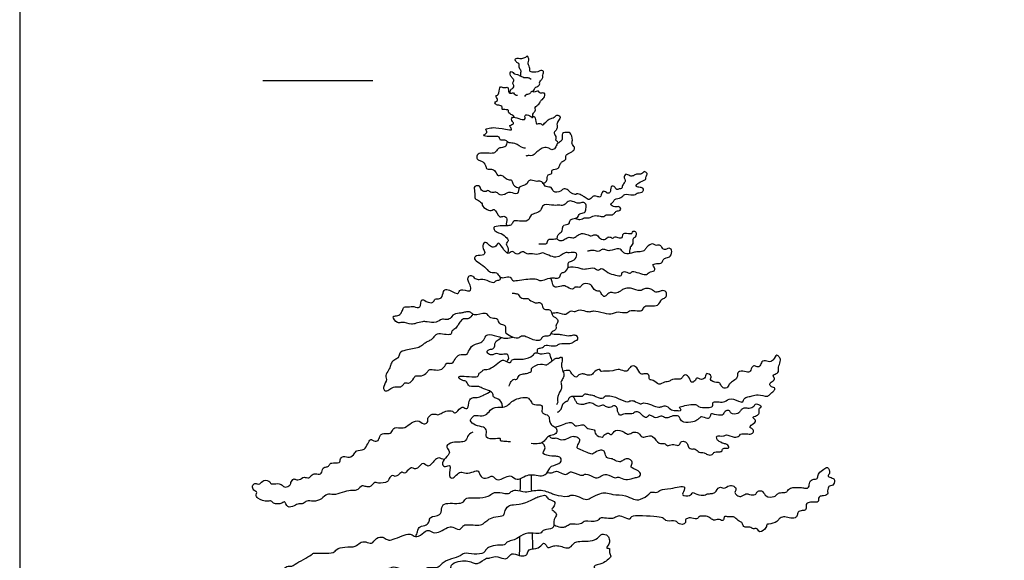
# Model space of a CAD drawing. Units: feet. Extents: x 0 to 89, y -10 to 156.
# Drawn here: x 0 to 45, y 49 to 74 of the extents above; entities that cross this region are included whole.
import ezdxf

# ---------------------------------------------------------------- set-up
doc = ezdxf.new("R2010")
doc.units = ezdxf.units.FT
doc.header["$MEASUREMENT"] = 0
for name, color, linetype, true_color in [('2D$AG-GUIDES', 7, 'Continuous', 0xcccccc), ('2D$AG-PLANTS', 7, 'Continuous', 0x66ccff), ('2D$X-VPRT', 7, 'Continuous', 0xfb02ff)]:
    doc.layers.add(name, color=color, linetype=linetype, true_color=true_color)

msp = doc.modelspace()

# ---------------------------------------------------------------- linework, layer by layer
at = {"layer": '2D$AG-GUIDES'}
msp.add_lwpolyline([(11.039, 71.21), (16.039, 71.21)], dxfattribs=at)
at = {"layer": '2D$AG-PLANTS'}
for points, knots in [([(23.334, 70.687), (23.348, 70.758), (23.402, 70.893), (23.491, 70.915), (23.646, 71.007), (23.608, 71.095), (23.646, 71.198), (23.782, 71.299), (23.737, 71.456), (23.811, 71.552), (23.777, 71.674), (23.659, 71.663), (23.536, 71.585), (23.379, 71.588), (23.282, 71.584), (23.159, 71.598), (23.185, 71.812), (23.054, 72.011), (23.153, 72.132), (23.103, 72.251), (23.078, 72.34), (22.968, 72.245), (22.887, 72.225), (22.711, 72.167), (22.624, 72.234), (22.45, 72.168), (22.544, 72.049), (22.664, 72.009), (22.69, 71.893), (22.64, 71.817), (22.78, 71.683), (22.754, 71.596), (22.755, 71.473), (22.754, 71.406)], [0.137695, 0.137695, 0.137695, 0.137695, 0.322045, 0.508554, 0.72432, 0.87623, 1.052638, 1.269818, 1.47764, 1.664459, 1.83624, 2.006869, 2.220085, 2.435323, 2.611685, 2.777833, 3.016738, 3.277955, 3.474752, 3.66964, 3.80723, 3.989524, 4.163259, 4.389445, 4.570734, 4.770596, 4.950476, 5.147865, 5.321599, 5.474151, 5.697974, 5.859547, 6.10039, 6.10039, 6.10039, 6.10039]), ([(22.276, 70.629), (22.276, 70.691), (22.302, 70.822), (22.425, 70.846), (22.463, 70.982), (22.363, 71.103), (22.49, 71.206), (22.377, 71.313), (22.292, 71.422), (22.26, 71.545), (22.32, 71.656), (22.427, 71.567), (22.468, 71.489), (22.618, 71.486), (22.693, 71.437), (22.901, 71.327), (23.085, 71.347), (23.14, 71.325), (23.204, 71.294), (23.231, 71.274)], [0.177463, 0.177463, 0.177463, 0.177463, 0.332242, 0.532136, 0.719988, 0.919944, 1.105829, 1.30041, 1.511491, 1.705867, 1.869317, 2.050607, 2.2148, 2.414662, 2.584165, 2.849908, 3.082854, 3.216192, 3.392232, 3.392232, 3.392232, 3.392232]), ([(22.465, 69.534), (22.465, 69.537), (22.455, 69.574), (22.434, 69.607), (22.276, 69.681), (22.176, 69.772), (22.251, 69.874), (21.972, 69.893), (21.89, 69.894), (21.956, 70.016), (21.768, 70.11), (21.655, 70.075), (21.554, 70.198), (21.658, 70.268), (21.757, 70.328), (21.572, 70.543), (21.729, 70.515), (21.762, 70.639), (21.811, 70.965), (21.906, 70.881), (22.101, 70.874), (22.211, 70.933), (22.176, 70.577), (22.386, 70.651), (22.444, 70.65), (22.49, 70.543), (22.572, 70.539), (22.609, 70.543)], [0.314233, 0.314233, 0.314233, 0.314233, 0.327939, 0.474713, 0.69925, 0.881877, 1.023622, 1.293081, 1.42999, 1.594805, 1.823558, 2.014194, 2.197804, 2.374577, 2.539785, 2.781394, 2.932654, 3.127948, 3.420264, 3.568604, 3.79054, 3.932987, 4.207219, 4.422078, 4.549272, 4.722282, 4.905729, 4.905729, 4.905729, 4.905729]), ([(23.316, 69.551), (23.308, 69.601), (23.307, 69.723), (23.406, 69.779), (23.445, 69.873), (23.359, 70.003), (23.603, 70.114), (23.64, 70.235), (23.676, 70.305), (23.833, 70.397), (23.897, 70.642), (23.716, 70.641), (23.613, 70.61), (23.58, 70.777), (23.366, 70.648), (23.292, 70.717), (23.224, 70.705), (23.166, 70.579), (23.068, 70.582), (22.994, 70.551), (22.951, 70.508), (22.935, 70.484)], [0.221966, 0.221966, 0.221966, 0.221966, 0.348644, 0.551586, 0.71434, 0.90046, 1.15917, 1.343427, 1.493584, 1.728863, 1.970204, 2.172511, 2.340175, 2.519402, 2.763177, 2.925461, 3.054098, 3.24844, 3.412804, 3.567235, 3.731429, 3.731429, 3.731429, 3.731429]), ([(22.971, 68.127), (22.935, 68.129), (22.857, 68.115), (22.499, 68.387), (22.239, 68.346), (22.119, 68.469), (21.972, 68.519), (21.817, 68.453), (21.806, 68.685), (21.485, 68.656), (21.181, 68.656), (21.014, 68.717), (21.242, 68.789), (21.207, 68.943), (21.121, 69.013), (21.422, 69.055), (21.514, 69.075), (22.04, 69.022), (22.408, 68.911), (22.281, 69.097), (22.233, 69.178), (22.497, 69.226), (22.366, 69.328), (22.271, 69.683), (23.067, 69.278), (22.882, 69.696), (23.197, 69.618), (23.289, 69.492), (23.332, 69.594), (23.46, 69.533), (23.424, 69.194), (23.689, 69.301), (23.704, 69.167), (23.809, 69.21), (23.994, 69.432), (24.171, 69.498), (24.295, 69.519), (24.383, 69.676), (24.627, 69.565), (24.466, 69.393), (24.383, 69.221), (24.432, 69.099), (24.389, 68.939), (24.247, 68.864), (24.326, 68.696), (24.381, 68.623), (24.308, 68.493), (24.432, 68.456), (24.458, 68.384), (24.464, 68.359)], [-7.809219, -7.809219, -7.809219, -7.809219, -7.628963, -7.269742, -6.993032, -6.776831, -6.5617, -6.368876, -6.157017, -5.865529, -5.540947, -5.37452, -5.155856, -4.95363, -4.820457, -4.553059, -4.356645, -3.94779, -3.658924, -3.453659, -3.311658, -3.077451, -2.892114, -2.650802, -2.235983, -1.998846, -1.739423, -1.540622, -1.401522, -1.231784, -0.995427, -0.889653, -0.466736, -0.296566, -0.002285, 0.238318, 0.426962, 0.640876, 0.869058, 1.104954, 1.345719, 1.538954, 1.754193, 1.955674, 2.17246, 2.339642, 2.519909, 2.715708, 2.806454, 2.806454, 2.806454, 2.806454]), ([(22.148, 68.434), (22.106, 68.36), (22.139, 68.176), (21.862, 68.156), (21.748, 68.128), (21.632, 67.966), (21.472, 67.849), (20.84, 67.976), (20.738, 67.723), (20.82, 67.57), (20.992, 67.567), (21.198, 67.362), (21.17, 67.177), (21.392, 67.183), (21.595, 67.163), (21.678, 66.853), (21.868, 66.925), (22.024, 66.823), (22.175, 66.673), (22.368, 66.713), (22.367, 66.503), (22.555, 66.349), (22.656, 66.336), (22.691, 66.317)], [0.33274, 0.33274, 0.33274, 0.33274, 0.595777, 0.855073, 1.048049, 1.280664, 1.524597, 1.947618, 2.192193, 2.399776, 2.620828, 2.907551, 3.115069, 3.348102, 3.591994, 3.869829, 4.084257, 4.318162, 4.568708, 4.787841, 5.020735, 5.28773, 5.473529, 5.473529, 5.473529, 5.473529]), ([(23.786, 66.525), (23.844, 66.557), (23.973, 66.638), (23.954, 66.794), (23.977, 66.938), (24.219, 66.96), (24.124, 67.174), (24.494, 67.185), (24.508, 67.295), (24.57, 67.442), (24.648, 67.54), (24.86, 67.6), (24.764, 67.804), (24.96, 67.904), (25.185, 68.019), (25.236, 68.182), (25.042, 68.332), (25.145, 68.488), (25.026, 68.861), (24.907, 68.831), (24.583, 68.857), (24.691, 68.522), (24.529, 68.399), (24.37, 68.307), (24.334, 68.081), (24.121, 68.039), (24.045, 68.166), (23.778, 68.164), (23.597, 68.043), (23.463, 67.934), (23.283, 67.757), (23.139, 67.811), (23.04, 67.784), (22.993, 67.771)], [6.734712, 6.734712, 6.734712, 6.734712, 6.894466, 7.124867, 7.319211, 7.553117, 7.754335, 8.04937, 8.219234, 8.43507, 8.63513, 8.865388, 9.083118, 9.323046, 9.60317, 9.805173, 10.048864, 10.27397, 10.594187, 10.774995, 11.045513, 11.322472, 11.557871, 11.790765, 12.040264, 12.264856, 12.461316, 12.732276, 12.988534, 13.223933, 13.488594, 13.691861, 13.903999, 13.903999, 13.903999, 13.903999]), ([(25.241, 64.941), (25.313, 64.903), (25.492, 64.848), (25.644, 65.012), (25.873, 64.912), (26.095, 65.101), (26.361, 65.034), (26.555, 65.003), (26.626, 65.135), (26.887, 65.064), (27.023, 65.166), (27.091, 65.288), (27.302, 65.279), (27.307, 65.418), (27.221, 65.495), (27.054, 65.439), (26.762, 65.563), (26.978, 65.667), (27.002, 65.823), (27.317, 65.867), (27.395, 65.951), (27.482, 66.07), (27.84, 65.986), (27.977, 66.013), (28.034, 66.11), (28.269, 66.092), (28.356, 66.222), (28.311, 66.336), (28.138, 66.348), (27.943, 66.382), (28.122, 66.597), (28.399, 66.67), (28.444, 66.738), (28.452, 66.839), (28.527, 66.986), (28.44, 67.044), (28.363, 67.083), (28.298, 66.988), (28.201, 66.922), (28.014, 66.983), (27.887, 66.859), (27.718, 66.851), (27.531, 66.982), (27.476, 66.876), (27.447, 66.786), (27.515, 66.668), (27.495, 66.57), (27.365, 66.453), (27.367, 66.259), (27.223, 66.294), (27.112, 66.22), (27.053, 66.345), (26.967, 66.429), (26.844, 66.378), (26.844, 66.239), (26.829, 66.105), (26.683, 66.052), (26.535, 66.232), (26.452, 66.103), (26.419, 66.01), (26.392, 65.879), (26.222, 65.938), (26.136, 65.972), (25.992, 65.925), (25.877, 65.73), (25.674, 65.91), (25.557, 65.969), (25.402, 66.06), (25.287, 66.055), (25.255, 66.021), (25.201, 66.022), (25.102, 66.078), (25.016, 66.104), (24.881, 66.281), (24.673, 66.297), (24.592, 66.14), (24.202, 66.091), (24.196, 66.399), (23.877, 66.33), (23.798, 66.544), (23.633, 66.658), (23.449, 66.587), (23.122, 66.762), (23.049, 66.402), (22.637, 66.439), (22.677, 65.961), (22.294, 66.151), (22.128, 66.093), (21.999, 65.991), (21.77, 65.992), (21.646, 66.188), (21.438, 66.048), (21.269, 66.262), (21.203, 66.129), (20.935, 66.185), (20.924, 66.433), (20.731, 66.421), (20.61, 66.356), (20.701, 66.071), (20.647, 65.819), (20.839, 65.772), (21.031, 65.612), (20.971, 65.52), (21.233, 65.326), (21.462, 65.27), (21.575, 65.43), (21.783, 64.926), (21.935, 65.063), (22.186, 64.991), (22.094, 64.757), (22.108, 64.63), (22.113, 64.603)], [0.177384, 0.177384, 0.177384, 0.177384, 0.363102, 0.623595, 0.875034, 1.155921, 1.442256, 1.673076, 1.859369, 2.129707, 2.349354, 2.54791, 2.777946, 2.951551, 3.119131, 3.355225, 3.613053, 3.824426, 4.036767, 4.331003, 4.516581, 4.709352, 5.036133, 5.236953, 5.405019, 5.661128, 5.860269, 6.028497, 6.259753, 6.462671, 6.711798, 7.011413, 7.155233, 7.331041, 7.542069, 7.704118, 7.852149, 8.024866, 8.209564, 8.440247, 8.660388, 8.88439, 9.126802, 9.286925, 9.456607, 9.651788, 9.817615, 10.046355, 10.262322, 10.448011, 10.6293, 10.814158, 10.999413, 11.17424, 11.374102, 11.570203, 11.760621, 11.996746, 12.175446, 12.360622, 12.535308, 12.746736, 12.919746, 13.125404, 13.358249, 13.61072, 13.834968, 14.087031, 14.164619, 14.269313, 14.269313, 14.398632, 14.594394, 14.845126, 15.07359, 15.297561, 15.603067, 15.8545, 16.125019, 16.371411, 16.604444, 16.843005, 17.06847, 17.361202, 17.669718, 17.970695, 18.274942, 18.50472, 18.71587, 19.039815, 19.285303, 19.524251, 19.769858, 19.937408, 20.195079, 20.441861, 20.656584, 20.837491, 21.128102, 21.390721, 21.619186, 21.88034, 22.026846, 22.327307, 22.591683, 22.767651, 23.120469, 23.327988, 23.563922, 23.856654, 23.936932, 23.936932, 23.936932, 23.936932]), ([(23.589, 63.782), (23.661, 63.773), (23.793, 63.788), (23.991, 63.774), (23.957, 64.019), (24.253, 63.986), (24.453, 64.024), (24.421, 64.223), (24.624, 64.286), (24.661, 64.492), (24.688, 64.66), (24.991, 64.654), (24.976, 64.86), (25.121, 64.938), (25.38, 64.937), (25.398, 65.195), (25.693, 65.162), (25.719, 65.381), (25.752, 65.605), (25.576, 65.687), (25.382, 65.587), (25.124, 65.722), (24.906, 65.751), (24.745, 65.503), (24.532, 65.548), (24.277, 65.51), (23.825, 65.62), (23.697, 65.408), (23.66, 65.234), (23.378, 65.163), (23.179, 65.072), (23.131, 64.784), (22.7, 64.811), (22.406, 64.851), (22.361, 64.623), (22.154, 64.601), (21.857, 64.598), (21.439, 64.571), (21.637, 64.292), (21.884, 64.28), (22.112, 64.06), (22.25, 63.916), (22.021, 63.781), (22.241, 63.59), (22.179, 63.419), (22.141, 63.357)], [0, 0, 0, 0, 0.257057, 0.472193, 0.690738, 0.967077, 1.198878, 1.410718, 1.642377, 1.88799, 2.097543, 2.365205, 2.581142, 2.793356, 3.055506, 3.295582, 3.55425, 3.792568, 4.045981, 4.257539, 4.504819, 4.796042, 5.041836, 5.318217, 5.556469, 5.844687, 6.205785, 6.453711, 6.67502, 6.961473, 7.215323, 7.477324, 7.822982, 8.108252, 8.335939, 8.566515, 8.88886, 9.194491, 9.446412, 9.724134, 10.035117, 10.248807, 10.473018, 10.750739, 10.929704, 10.929704, 10.929704, 10.929704]), ([(24.391, 64.027), (24.414, 64.005), (24.486, 63.945), (24.588, 63.909), (24.792, 63.997), (24.945, 64.118), (25.183, 64.02), (25.271, 64.131), (25.418, 64.203), (25.559, 64.277), (25.647, 64.228), (25.867, 64.186), (25.905, 64.146), (26.033, 64.145), (26.081, 64.21), (26.244, 64.187), (26.346, 63.999), (26.626, 63.958), (26.668, 64.071), (26.816, 64.123), (26.937, 63.999), (27.007, 64.127), (27.171, 64.064), (27.39, 64.041), (27.38, 64.19), (27.468, 64.309), (27.839, 64.188), (27.835, 64.399), (28.017, 64.323), (28.012, 64.188), (27.976, 64.085), (27.828, 64.027), (27.86, 63.862), (27.842, 63.747), (27.744, 63.664), (27.724, 63.574), (27.702, 63.413), (27.679, 63.332)], [0.192534, 0.192534, 0.192534, 0.192534, 0.290476, 0.494261, 0.746253, 0.987564, 1.244605, 1.43635, 1.663561, 1.873166, 2.048218, 2.304167, 2.437341, 2.620282, 2.771077, 2.971897, 3.226672, 3.494029, 3.669153, 3.871286, 4.072531, 4.241399, 4.46759, 4.703714, 4.887279, 5.079187, 5.390033, 5.579055, 5.778001, 5.972097, 6.149806, 6.350909, 6.562242, 6.750578, 6.938221, 7.10381, 7.37922, 7.37922, 7.37922, 7.37922]), ([(22.815, 62.151), (22.662, 62.13), (22.499, 62.1), (22.363, 62.102), (22.31, 62.332), (22.003, 62.234), (21.794, 62.242), (21.684, 62.518), (21.367, 62.447), (21.192, 62.679), (20.888, 62.92), (20.605, 63.081), (20.728, 63.294), (21.108, 63.218), (21.148, 63.447), (20.984, 63.602), (21.109, 63.929), (21.305, 63.753), (21.464, 63.573), (21.676, 63.698), (21.733, 63.878), (21.941, 63.609), (22.172, 63.232), (22.382, 63.527), (22.622, 63.195), (22.818, 63.512), (23.049, 63.282), (23.214, 63.362), (23.578, 63.252), (23.744, 63.464), (24.376, 63.002), (24.763, 63.436), (24.951, 63.341), (25.318, 63.455), (25.317, 63.122), (25.079, 62.981), (24.882, 62.95), (24.96, 62.703), (24.756, 62.458), (24.577, 62.496), (24.568, 62.259), (24.376, 62.195), (24.149, 62.283), (23.847, 62.129), (23.6, 62.094), (23.484, 62.231), (23.029, 62.181), (22.815, 62.151)], [0, 0, 0, 0, 0.320971, 0.497314, 0.724805, 1.014699, 1.257621, 1.527051, 1.81007, 2.094987, 2.449881, 2.740053, 2.957297, 3.27541, 3.490911, 3.747429, 4.017895, 4.259576, 4.521398, 4.771482, 4.962292, 5.252242, 5.589484, 5.841796, 6.126948, 6.395985, 6.665682, 6.895536, 7.217463, 7.46481, 7.906802, 8.280557, 8.521949, 8.823448, 9.079238, 9.367331, 9.583911, 9.835116, 10.128836, 10.332064, 10.567442, 10.793536, 11.058626, 11.378745, 11.639425, 11.853694, 12.302221, 12.302221, 12.302221, 12.302221]), ([(24.91, 62.706), (24.986, 62.727), (25.213, 62.761), (25.531, 62.629), (25.745, 62.636), (26.116, 62.738), (26.271, 62.524), (26.427, 62.739), (26.717, 62.429), (27.039, 62.381), (27.362, 62.276), (27.34, 62.505), (27.526, 62.544), (27.756, 62.385), (27.815, 62.621), (28.461, 62.28), (28.566, 62.515), (28.85, 62.525), (28.866, 62.693), (28.698, 62.842), (28.943, 62.899), (29.19, 62.878), (29.208, 63.071), (29.372, 63.157), (29.585, 63.18), (29.659, 63.512), (29.495, 63.619), (29.275, 63.467), (29.168, 63.63), (29.076, 63.757), (28.869, 63.672), (28.757, 63.847), (28.476, 63.652), (28.426, 63.523), (28.256, 63.397), (27.956, 63.434), (27.803, 63.342), (27.49, 63.3), (27.325, 63.509), (27.216, 63.599), (26.807, 63.436), (26.626, 63.5), (26.447, 63.565), (26.328, 63.418), (26.203, 63.438), (26.103, 63.483), (25.931, 63.477), (25.834, 63.457), (25.786, 63.442)], [0.201252, 0.201252, 0.201252, 0.201252, 0.385825, 0.734884, 0.995588, 1.324035, 1.56366, 1.783053, 2.106956, 2.443756, 2.722635, 2.932863, 3.148977, 3.41216, 3.610366, 4.037289, 4.284037, 4.552853, 4.748253, 4.965766, 5.198916, 5.464936, 5.676494, 5.904181, 6.14913, 6.441, 6.64948, 6.907164, 7.126558, 7.333446, 7.567504, 7.782998, 8.076573, 8.287659, 8.527735, 8.822744, 9.058384, 9.353115, 9.624642, 9.819563, 10.171254, 10.418534, 10.641389, 10.863271, 11.047616, 11.230522, 11.456298, 11.671434, 11.671434, 11.671434, 11.671434]), ([(22.369, 61.534), (22.425, 61.542), (22.541, 61.528), (22.683, 61.485), (22.771, 61.239), (23.098, 61.339), (23.142, 61.224), (23.429, 61.088), (23.507, 61.11), (23.747, 61.12), (23.735, 60.869), (23.877, 60.771), (24.089, 60.822), (24.16, 60.666), (24.223, 60.454), (24.383, 60.434), (24.493, 60.244), (24.327, 60.091), (24.397, 59.899), (24.256, 59.83), (24.131, 59.745), (24.108, 59.613), (23.947, 59.578), (23.75, 59.594), (23.668, 59.4), (23.516, 59.363), (23.249, 59.449), (23.076, 59.527), (22.926, 59.59), (22.779, 59.608), (22.627, 59.445), (22.274, 59.585), (22.021, 59.706), (22.123, 60.011), (21.997, 60.09), (21.753, 60.124), (21.762, 60.401), (21.442, 60.38), (21.297, 60.485), (21.181, 60.69), (20.634, 60.489), (20.538, 60.644), (20.393, 60.716), (20.194, 60.671), (20.043, 60.625), (19.696, 60.626), (19.581, 60.366), (19.351, 60.321), (19.154, 60.393), (18.926, 60.155), (18.51, 60.243), (18.304, 60.253), (17.994, 60.17), (17.801, 60.097), (17.375, 60.264), (17.164, 60.111), (16.877, 60.514), (17.133, 60.495), (17.322, 60.577), (17.38, 60.752), (17.446, 60.939), (17.666, 60.908), (17.895, 60.961), (18.239, 60.801), (18.216, 61.345), (18.466, 61.138), (18.8, 61.062), (18.853, 61.29), (18.984, 61.287), (19.2, 61.29), (19.231, 61.623), (19.404, 61.791), (19.871, 61.439), (19.976, 61.608), (20.026, 61.753), (20.45, 61.594), (20.521, 61.74), (20.439, 61.978), (20.332, 62.147), (20.385, 62.334), (20.562, 62.36), (20.675, 62.186), (20.886, 62.15), (21.106, 62.221), (21.553, 61.948), (21.617, 62.135), (21.834, 62.118), (21.847, 62.199), (21.845, 62.261)], [-6.00475, -6.00475, -6.00475, -6.00475, -5.776531, -5.570601, -5.315672, -5.029604, -4.848697, -4.550525, -4.380068, -4.143822, -3.895996, -3.681807, -3.443764, -3.231687, -2.980844, -2.771518, -2.542031, -2.299439, -2.074743, -1.874391, -1.660799, -1.473969, -1.261893, -1.025647, -0.792753, -0.588793, -0.300174, 0, 0, 0.245902, 0.491865, 0.811386, 1.199321, 1.47859, 1.673172, 1.928241, 2.174984, 2.458041, 2.689345, 2.929779, 3.322012, 3.535062, 3.747627, 3.989726, 4.216856, 4.525192, 4.802289, 5.054163, 5.292206, 5.58808, 5.935783, 6.195213, 6.497278, 6.752452, 7.109493, 7.369024, 7.684824, 7.90031, 8.149847, 8.383752, 8.610482, 8.849043, 9.128339, 9.410437, 9.728369, 9.9791, 10.285829, 10.512508, 10.698253, 10.930169, 11.23022, 11.465034, 11.852621, 12.055889, 12.244835, 12.586938, 12.767844, 13.040925, 13.290874, 13.510781, 13.715085, 13.955012, 14.196325, 14.467256, 14.83523, 15.027633, 15.278067, 15.531166, 15.531166, 15.531166, 15.531166]), ([(24.17, 60.624), (24.26, 60.65), (24.51, 60.685), (24.816, 60.489), (24.989, 60.791), (25.245, 60.664), (25.374, 60.822), (25.706, 60.726), (25.912, 60.678), (26.078, 60.773), (26.528, 60.632), (26.941, 60.568), (27.089, 60.72), (27.461, 60.647), (27.629, 60.66), (27.697, 60.783), (28.045, 60.737), (28.331, 60.736), (28.336, 61.043), (29.054, 60.872), (29.113, 61.293), (29.351, 61.306), (29.389, 61.47), (29.384, 61.633), (29.159, 61.672), (29.045, 61.597), (28.838, 61.571), (28.728, 61.732), (28.514, 61.761), (28.33, 61.738), (28.186, 61.606), (27.796, 61.761), (27.636, 61.778), (27.414, 61.727), (27.292, 61.631), (27.064, 61.502), (26.87, 61.609), (26.675, 61.499), (26.582, 61.339), (26.421, 61.474), (26.375, 61.67), (26.158, 61.605), (26.038, 61.812), (25.921, 61.984), (25.53, 61.991), (25.489, 61.785), (25.326, 61.813), (25.214, 61.832), (25.114, 61.656), (24.804, 61.88), (24.623, 61.881), (24.307, 61.76), (24.208, 61.938), (24.202, 62.035), (24.149, 62.17), (24.111, 62.236)], [0.234998, 0.234998, 0.234998, 0.234998, 0.428238, 0.767607, 1.043152, 1.302849, 1.526454, 1.840834, 2.092561, 2.316376, 2.695001, 3.045439, 3.282567, 3.614644, 3.833275, 4.014181, 4.336654, 4.612198, 4.851488, 5.270173, 5.580073, 5.818333, 6.029483, 6.235145, 6.473361, 6.681983, 6.916661, 7.148012, 7.39841, 7.631442, 7.861268, 8.204706, 8.436809, 8.687911, 8.911726, 9.181354, 9.427, 9.677843, 9.888682, 10.110595, 10.340853, 10.566318, 10.819065, 11.071668, 11.387021, 11.605596, 11.808864, 11.988169, 12.195162, 12.507258, 12.75493, 13.054526, 13.270421, 13.464923, 13.658241, 13.658241, 13.658241, 13.658241]), ([(20.585, 60.582), (20.527, 60.5), (20.389, 60.319), (20.208, 60.421), (20.014, 60.27), (19.919, 60.075), (19.78, 59.905), (19.593, 59.827), (19.64, 59.563), (18.913, 59.786), (18.802, 59.498), (18.662, 59.398), (18.497, 59.324), (18.33, 59.221), (18.145, 59.032), (17.542, 58.97), (17.242, 58.856), (17.232, 58.622), (17.087, 58.53), (16.881, 58.428), (16.843, 58.187), (16.717, 57.998), (16.59, 57.736), (16.702, 57.622), (16.517, 57.3), (16.528, 57.135), (16.692, 57.056), (16.853, 57.235), (17.091, 57.313), (17.323, 57.253), (17.424, 57.39), (17.521, 57.501), (17.682, 57.398), (17.918, 57.665), (17.964, 57.817), (18.276, 57.74), (18.493, 57.915), (18.59, 58.069), (18.746, 58.079), (19.059, 58.013), (19.281, 58.148), (19.385, 58.388), (19.504, 58.347), (19.706, 58.344), (19.79, 58.615), (20.031, 58.799), (20.315, 58.702), (20.383, 58.912), (20.568, 59.192), (20.81, 59.26), (21.014, 59.295), (21.149, 59.542), (21.245, 59.704), (21.698, 59.577), (22.083, 59.463), (22.299, 59.508), (22.397, 59.538)], [0.575179, 0.575179, 0.575179, 0.575179, 0.778894, 1.022838, 1.277007, 1.537825, 1.79601, 2.029587, 2.240307, 2.668516, 2.944645, 3.168513, 3.401517, 3.641062, 3.919707, 4.349987, 4.649558, 4.890377, 5.11213, 5.368376, 5.628869, 5.901355, 6.182709, 6.378051, 6.702071, 6.916505, 7.116563, 7.374076, 7.651165, 7.907388, 8.123018, 8.31774, 8.526337, 8.838301, 9.041768, 9.327759, 9.615601, 9.841059, 10.04738, 10.354534, 10.632252, 10.893265, 11.06924, 11.295794, 11.576282, 11.870519, 12.140857, 12.37386, 12.691396, 12.96314, 13.207242, 13.491462, 13.708942, 14.06854, 14.428055, 14.734467, 14.734467, 14.734467, 14.734467]), ([(22.141, 58.427), (22.153, 58.449), (22.195, 58.516), (22.228, 58.584), (22.191, 58.709), (22.152, 58.79), (21.929, 58.744), (21.778, 58.758), (21.653, 58.825), (21.437, 58.688), (21.26, 58.792), (21.217, 58.911), (21.337, 58.997), (21.559, 58.997), (21.583, 59.196), (21.604, 59.339), (21.716, 59.409), (21.854, 59.506), (21.882, 59.526)], [0.473163, 0.473163, 0.473163, 0.473163, 0.563808, 0.74286, 0.935217, 1.083865, 1.335423, 1.555257, 1.750145, 2.014482, 2.249472, 2.424016, 2.618767, 2.863061, 3.089095, 3.296128, 3.524564, 3.578908, 3.578908, 3.578908, 3.578908]), ([(23.513, 58.815), (23.525, 58.893), (23.499, 59.045), (23.694, 59.037), (23.811, 59.084), (23.847, 59.201), (24.147, 59.14), (24.408, 59.131), (24.524, 59.281), (24.933, 59.234), (25.129, 59.279), (25.194, 59.38), (25.348, 59.382), (25.357, 59.515), (25.314, 59.62), (25.144, 59.636), (24.92, 59.562), (24.608, 59.647), (24.447, 59.674), (24.283, 59.656), (24.16, 59.694), (24.131, 59.706)], [0.368101, 0.368101, 0.368101, 0.368101, 0.598926, 0.815093, 1.008188, 1.172495, 1.46469, 1.744544, 1.966824, 2.313907, 2.55858, 2.737807, 2.933774, 3.115064, 3.28975, 3.501178, 3.773074, 4.08238, 4.305231, 4.570462, 4.651484, 4.651484, 4.651484, 4.651484]), ([(21.933, 56.359), (21.926, 56.422), (21.908, 56.622), (21.691, 56.766), (21.493, 56.803), (21.52, 56.981), (21.339, 57.114), (21, 57.215), (20.822, 57.342), (20.395, 57.232), (20.327, 57.549), (20.128, 57.555), (19.903, 57.692), (20.007, 57.834), (20.877, 57.643), (20.835, 57.891), (20.965, 57.95), (21.069, 58.081), (21.24, 58.049), (21.489, 58.169), (21.79, 58.419), (21.964, 58.551), (22.318, 58.299), (22.336, 58.596), (22.787, 58.475), (23.35, 58.684), (23.379, 58.879), (23.788, 58.71), (24.042, 58.907), (24.106, 58.655), (24.154, 58.51), (24.172, 58.454), (24.173, 58.45)], [0.476122, 0.476122, 0.476122, 0.476122, 0.629621, 0.93643, 1.162908, 1.364911, 1.615643, 1.94284, 2.203994, 2.535959, 2.804628, 3.044725, 3.303617, 3.471292, 3.962885, 4.165453, 4.362907, 4.579265, 4.793988, 5.083014, 5.431036, 5.676997, 5.987992, 6.20435, 6.5564, 6.809643, 7.010645, 7.263517, 7.595767, 7.755875, 8.001521, 8.023494, 8.023494, 8.023494, 8.023494]), ([(22.236, 57.317), (22.251, 57.392), (22.324, 57.524), (22.422, 57.655), (22.608, 57.577), (22.66, 57.838), (22.881, 57.871), (23.071, 57.89), (23.3, 58.003), (23.19, 58.142), (23.668, 58.398), (23.943, 58.231), (24.08, 58.41), (24.225, 58.467), (24.318, 58.6), (24.501, 58.564), (24.562, 58.661), (24.674, 58.588), (24.617, 58.382), (24.6, 58.209), (24.675, 57.985), (24.754, 57.773), (24.638, 57.608), (24.568, 57.497), (24.625, 57.314), (24.614, 57.167), (24.495, 56.998), (24.447, 56.849), (24.417, 56.705), (24.455, 56.589), (24.414, 56.504), (24.388, 56.469)], [0, 0, 0, 0, 0.265508, 0.473613, 0.680605, 0.929462, 1.175423, 1.431124, 1.679788, 1.852333, 2.222418, 2.518472, 2.752469, 2.970425, 3.181762, 3.403835, 3.567392, 3.729596, 3.97417, 4.208984, 4.476132, 4.732224, 4.969044, 5.164883, 5.397406, 5.608557, 5.855339, 6.076391, 6.284365, 6.472262, 6.671662, 6.671662, 6.671662, 6.671662]), ([(24.424, 56.132), (24.479, 56.153), (24.586, 56.215), (24.644, 56.403), (24.653, 56.505), (24.799, 56.622), (24.949, 56.65), (24.927, 56.891), (25.476, 56.858), (25.56, 56.843), (25.688, 57.003), (25.828, 56.909), (26.084, 56.916), (26.165, 56.81), (26.562, 56.725), (26.541, 56.874), (26.695, 56.869), (26.96, 56.867), (27.17, 56.752), (27.606, 56.562), (27.714, 56.652), (27.922, 56.674), (28.18, 56.46), (28.354, 56.594), (28.704, 56.46), (29.028, 56.328), (29.182, 56.397), (29.383, 56.451), (29.608, 56.203), (29.735, 56.219), (29.93, 56.192), (30.094, 56.202), (29.933, 56.356), (30.086, 56.402), (30.741, 56.546), (30.815, 56.357), (31.223, 56.321), (31.506, 56.371), (31.475, 56.508), (31.501, 56.625), (31.789, 56.589), (32.034, 56.577), (32.305, 56.833), (32.731, 56.558), (32.891, 56.606), (32.871, 56.766), (33.093, 56.839), (33.273, 56.861), (33.543, 56.97), (33.952, 56.802), (34.066, 56.946), (34.25, 57.087), (34.348, 57.233), (34.144, 57.261), (34.011, 57.419), (34.234, 57.558), (34.329, 57.641), (34.189, 57.787), (34.315, 57.864), (34.512, 57.95), (34.448, 58.137), (34.487, 58.23), (34.59, 58.499), (34.513, 58.617), (34.372, 58.795), (34.245, 58.486), (34.075, 58.393), (33.826, 58.489), (33.698, 58.432), (33.637, 58.226), (33.53, 58.157), (33.376, 58.27), (33.238, 58.168), (33.177, 57.892), (32.937, 58.006), (32.604, 58.006), (32.614, 57.763), (32.548, 57.627), (32.323, 57.494), (32.229, 57.409), (32.144, 57.195), (31.866, 57.236), (31.827, 57.495), (31.665, 57.45), (31.285, 57.588), (31.49, 57.765), (31.16, 57.964), (31.174, 57.701), (30.97, 57.572), (30.737, 57.736), (30.692, 57.531), (30.47, 57.452), (30.457, 57.695), (30.231, 57.884), (30.096, 57.72), (30.018, 57.592), (29.64, 57.663), (29.535, 57.507), (29.285, 57.528), (29.024, 57.311), (28.807, 57.612), (28.558, 57.578), (28.627, 57.849), (28.401, 57.902), (28.18, 57.803), (28.072, 58.181), (27.794, 58.276), (27.663, 58.078), (27.547, 57.937), (27.23, 58.12), (26.973, 57.98), (26.44, 57.999), (26.394, 57.969), (26.375, 58.125), (26.094, 57.995), (26.005, 57.795), (25.734, 57.818), (25.601, 57.885), (25.387, 57.854), (25.271, 57.638), (25.026, 57.951), (24.98, 58.055), (24.775, 58.011), (24.677, 57.984)], [0, 0, 0, 0, 0.232103, 0.469231, 0.643787, 0.87457, 1.075572, 1.294371, 1.676198, 1.847125, 2.066258, 2.279066, 2.545814, 2.758318, 3.07748, 3.232194, 3.425088, 3.707498, 3.991987, 4.358663, 4.550406, 4.791469, 5.09313, 5.323531, 5.655991, 5.98074, 6.197787, 6.43583, 6.737832, 6.930726, 7.184481, 7.357815, 7.558818, 7.738427, 8.181084, 8.401974, 8.749049, 9.024817, 9.204426, 9.367849, 9.647145, 9.924104, 10.233926, 10.607777, 10.798432, 10.990175, 11.23827, 11.478872, 11.773816, 12.12156, 12.339517, 12.612798, 12.801396, 13.023309, 13.238327, 13.49935, 13.677735, 13.886998, 14.073016, 14.315976, 14.533763, 14.715454, 14.999842, 15.210992, 15.422329, 15.700519, 15.940277, 16.21307, 16.405309, 16.654807, 16.832259, 17.052165, 17.262189, 17.523867, 17.781161, 18.074636, 18.31367, 18.529332, 18.804203, 19.006912, 19.251765, 19.50694, 19.755225, 19.967363, 20.2757, 20.488508, 20.754669, 20.982741, 21.232578, 21.486619, 21.702977, 21.926163, 22.170095, 22.440465, 22.664436, 22.870098, 23.19035, 23.412424, 23.677336, 23.967422, 24.272208, 24.507022, 24.74644, 24.982374, 25.223479, 25.539871, 25.807447, 26.06005, 26.274239, 26.574463, 26.886791, 27.280142, 27.375931, 27.543481, 27.813733, 28.07058, 28.335838, 28.553738, 28.798112, 29.022808, 29.331324, 29.534592, 29.739229, 29.739229, 29.739229, 29.739229]), ([(19.288, 53.983), (19.201, 53.972), (19.048, 54.127), (18.832, 53.921), (18.729, 53.812), (18.538, 53.588), (18.32, 53.916), (18.132, 53.603), (17.94, 53.521), (17.816, 53.638), (17.649, 53.522), (17.486, 53.295), (17.376, 53.452), (17.233, 53.307), (17.053, 53.165), (16.925, 53.306), (16.768, 53.105), (16.748, 52.94), (16.284, 52.863), (16.122, 52.986), (15.961, 52.722), (15.737, 52.729), (15.546, 52.83), (15.369, 52.599), (15.204, 52.566), (15.021, 52.588), (14.639, 52.478), (14.267, 52.35), (13.948, 52.447), (13.723, 52.159), (13.347, 52.044), (13.034, 52.145), (12.898, 51.944), (12.666, 51.981), (12.483, 51.879), (12.137, 51.745), (12.053, 52.135), (11.909, 51.95), (11.512, 51.94), (11.44, 52.133), (11.255, 52.045), (10.804, 52.173), (10.705, 52.367), (10.822, 52.498), (10.61, 52.568), (10.543, 52.766), (10.669, 52.929), (10.805, 52.855), (10.928, 52.859), (11.066, 53.088), (11.393, 52.988), (11.401, 52.828), (11.733, 52.918), (11.925, 52.82), (12.052, 52.685), (12.299, 52.802), (12.306, 52.922), (12.445, 53.154), (12.583, 53.01), (12.815, 53.114), (12.904, 53.199), (13.158, 53.108), (13.236, 53.267), (13.428, 53.373), (13.7, 53.255), (13.754, 53.529), (13.816, 53.642), (13.975, 53.63), (14.071, 53.733), (14.157, 53.864), (14.568, 53.772), (14.549, 54.023), (14.711, 54.158), (14.986, 54.031), (15.218, 54.224), (15.283, 54.432), (15.709, 54.332), (15.901, 54.961), (16.026, 54.833), (16.275, 54.783), (16.336, 54.971), (16.414, 55.19), (16.771, 55.131), (16.905, 55.216), (17.004, 55.49), (17.457, 55.354), (17.671, 55.583), (18.123, 55.822), (18.33, 55.541), (18.55, 55.653), (18.534, 55.758), (18.552, 55.937), (18.808, 56.093), (18.999, 55.982), (19.147, 56.079), (19.346, 56.191), (19.676, 56.216), (19.783, 56.02), (20.013, 56.362), (20.182, 56.36), (20.386, 56.211), (20.396, 56.673), (20.554, 56.81), (20.797, 56.776), (20.996, 56.874), (21.18, 56.954), (21.375, 57.077)], [39.48917, 39.48917, 39.48917, 39.48917, 39.775533, 40.064462, 40.31486, 40.587911, 40.88055, 41.190018, 41.448234, 41.660371, 41.91544, 42.199624, 42.395464, 42.640794, 42.910333, 43.119595, 43.382953, 43.617631, 43.998816, 44.238913, 44.530661, 44.79933, 45.052113, 45.347376, 45.582416, 45.829624, 46.20021, 46.573748, 46.889026, 47.225256, 47.591647, 47.909923, 48.170153, 48.436532, 48.716416, 49.036526, 49.333567, 49.558263, 49.914544, 50.141673, 50.380964, 50.779855, 51.029692, 51.227976, 51.470076, 51.727336, 51.963092, 52.176323, 52.368727, 52.652221, 52.962454, 53.156798, 53.472542, 53.748561, 53.986474, 54.262991, 54.474142, 54.743321, 54.96459, 55.245666, 55.452659, 55.729425, 55.955853, 56.222848, 56.505802, 56.782761, 56.986237, 57.204475, 57.417706, 57.639993, 57.979675, 58.22838, 58.471421, 58.776434, 59.081446, 59.330151, 59.673474, 60.095036, 60.285692, 60.560112, 60.804366, 61.07836, 61.294718, 61.530117, 61.737701, 62.018276, 62.296709, 62.543452, 62.842065, 63.072466, 63.291097, 63.505286, 63.756129, 64.002091, 64.206051, 64.463277, 64.766018, 64.98168, 65.281275, 65.49384, 65.741204, 66.015624, 66.251023, 66.506618, 66.776514, 66.978805, 66.978805, 66.978805, 66.978805]), ([(22.288, 54.778), (22.214, 54.783), (22.094, 54.81), (21.783, 54.796), (21.894, 54.969), (21.6, 54.903), (21.097, 54.923), (21.256, 55.283), (21.071, 55.485), (20.707, 55.495), (20.423, 55.729), (20.55, 55.88), (20.646, 56.026), (21.026, 55.928), (21.291, 56.07), (21.465, 56.39), (21.953, 56.322), (22.221, 56.46), (22.406, 56.678), (22.754, 56.794), (23.134, 56.824), (23.234, 56.571), (23.366, 56.436), (23.79, 56.508), (23.711, 56.201), (23.742, 56.061), (24.05, 56), (24.048, 55.823), (24.094, 55.594), (24.251, 55.489), (24.425, 55.383), (24.4, 55.108), (24.1, 55.098), (23.925, 54.966), (23.792, 54.755), (23.585, 54.689), (23.35, 54.675), (23.236, 54.7)], [0, 0, 0, 0, 0.26068, 0.526929, 0.68738, 0.951812, 1.309588, 1.595703, 1.856308, 2.193444, 2.494744, 2.709014, 2.924107, 3.251586, 3.547531, 3.859386, 4.228043, 4.52596, 4.813483, 5.150311, 5.471927, 5.735977, 5.971051, 6.285515, 6.54581, 6.745382, 7.0287, 7.244201, 7.504728, 7.741652, 7.981877, 8.229494, 8.510331, 8.769619, 9.036156, 9.28824, 9.614467, 9.614467, 9.614467, 9.614467]), ([(24.31, 55.451), (24.384, 55.465), (24.672, 55.536), (25.07, 55.779), (25.221, 55.434), (25.521, 55.593), (25.693, 55.533), (25.77, 55.333), (26.17, 55.39), (26.087, 55.082), (26.493, 54.955), (26.518, 55.091), (26.752, 55.226), (26.881, 55.037), (27.042, 55.414), (27.466, 55.227), (27.65, 55.083), (27.864, 55.253), (28.129, 55.208), (28.257, 54.951), (28.463, 55.033), (28.795, 55.114), (29.006, 54.622), (29.292, 54.769), (29.424, 54.539), (29.631, 54.73), (29.906, 54.578), (29.989, 54.674), (30.059, 54.846), (30.329, 54.764), (30.336, 54.582), (30.49, 54.414), (30.703, 54.504), (30.846, 54.266), (31.101, 54.32), (31.227, 54.178), (31.477, 54.167), (31.515, 54.332), (31.762, 54.329), (31.936, 54.336), (31.88, 54.531), (32.322, 54.449), (32.122, 54.702), (31.985, 54.686), (31.704, 54.822), (31.662, 54.937), (31.64, 55.097), (31.989, 55.006), (32.089, 55.157), (32.446, 54.947), (32.699, 55.033), (32.718, 55.162), (33.087, 55.137), (33.264, 55.132), (33.366, 55.265), (33.274, 55.404), (33.135, 55.433), (33.219, 55.553), (33.465, 55.683), (33.396, 55.809), (33.253, 55.912), (33.488, 55.959), (33.606, 56.074), (33.581, 56.195), (33.58, 56.33), (33.762, 56.382), (33.519, 56.489), (33.402, 56.506), (33.366, 56.371), (33.137, 56.275), (32.961, 56.337), (32.834, 56.282), (32.731, 56.202), (32.658, 56.039), (32.28, 56.031), (32.272, 56.233), (32.067, 56.205), (31.983, 56.085), (31.918, 55.96), (31.573, 56.029), (31.381, 56.075), (31.368, 55.906), (31.243, 55.79), (30.968, 55.983), (30.853, 55.83), (30.753, 55.754), (30.588, 55.683), (30.146, 55.626), (30, 55.812), (29.951, 55.977), (29.659, 55.98), (29.443, 55.858), (29.295, 55.878), (29.117, 55.997), (28.97, 55.858), (28.833, 55.883), (28.701, 55.974), (28.556, 56.009), (28.476, 55.841), (28.304, 55.95), (28.135, 56.162), (27.944, 56.155), (27.868, 56.065), (27.742, 56.039), (27.427, 56.095), (27.275, 55.915), (27.138, 56.19), (27.163, 56.346), (27.011, 56.456), (26.853, 56.335), (26.641, 56.341), (26.525, 56.496), (26.333, 56.369), (26.173, 56.426), (25.986, 56.569), (25.744, 56.539), (25.63, 56.466), (25.341, 56.48), (25.274, 56.613), (25.193, 56.751), (25.16, 56.822), (25.125, 56.856), (25.124, 56.856)], [0.355605, 0.355605, 0.355605, 0.355605, 0.494561, 0.903761, 1.174295, 1.465957, 1.686566, 1.923286, 2.224139, 2.477375, 2.79083, 2.972386, 3.234812, 3.436568, 3.723748, 4.072467, 4.328984, 4.593783, 4.865068, 5.134359, 5.371792, 5.671364, 6.031612, 6.296963, 6.531777, 6.787373, 7.074566, 7.249451, 7.468026, 7.722813, 7.950884, 8.192612, 8.430525, 8.692852, 8.953447, 9.188845, 9.439243, 9.636697, 9.903446, 10.109975, 10.293962, 10.585899, 10.812628, 11.031482, 11.327356, 11.523118, 11.694628, 11.989891, 12.199725, 12.535584, 12.801746, 12.969668, 13.289921, 13.528482, 13.724941, 13.936092, 14.115701, 14.29531, 14.57482, 14.758807, 14.945548, 15.175035, 15.395653, 15.583197, 15.776819, 15.954375, 16.195688, 16.379204, 16.563471, 16.827816, 17.062855, 17.259546, 17.454444, 17.679909, 17.985353, 18.192346, 18.410303, 18.620892, 18.80691, 19.127643, 19.352338, 19.551738, 19.753528, 20.044496, 20.259514, 20.451917, 20.687852, 21.046374, 21.299121, 21.509145, 21.788656, 22.0642, 22.271719, 22.509588, 22.73766, 22.933499, 23.156948, 23.352787, 23.555636, 23.77609, 24.06694, 24.288208, 24.466594, 24.660216, 24.968153, 25.19044, 25.455069, 25.678202, 25.883121, 26.117934, 26.362309, 26.581386, 26.820419, 27.040874, 27.306288, 27.565818, 27.77444, 28.054378, 28.260039, 28.477372, 28.673831, 28.676879, 28.676879, 28.676879, 28.676879]), ([(20.587, 55.218), (20.3, 55.143), (20.382, 54.815), (20.008, 54.764), (19.677, 54.789), (19.359, 54.613), (19.432, 54.474), (19.59, 54.289), (19.323, 54.055), (19.142, 53.771), (19.335, 53.607), (19.635, 53.812), (19.451, 53.237), (19.641, 53.081), (19.837, 53.274), (20.025, 53.463), (20.28, 53.321), (20.608, 53.411), (20.868, 53.528), (20.909, 53.154), (21.241, 53.094), (21.484, 53.304), (21.658, 52.961), (22.07, 53.178), (22.325, 53.291), (22.612, 52.944), (23.105, 53.425), (23.8, 53.12), (24.05, 53.518), (24.12, 53.702), (24.635, 53.791), (24.599, 54.094), (24.382, 54.127), (24.201, 54.122), (23.685, 54.215), (23.86, 54.41), (23.882, 54.594), (23.771, 54.7), (23.723, 54.741)], [0.796429, 0.796429, 0.796429, 0.796429, 1.584095, 1.885196, 2.223707, 2.523607, 2.713827, 2.957598, 3.269049, 3.57367, 3.804214, 4.047136, 4.411742, 4.637836, 4.909326, 5.180815, 5.456288, 5.782679, 6.034906, 6.325522, 6.619616, 6.895154, 7.175005, 7.526101, 7.806507, 8.117869, 8.529797, 8.977649, 9.312421, 9.556752, 9.926328, 10.1725, 10.406087, 10.666383, 11.019347, 11.246491, 11.46773, 11.632759, 11.632759, 11.632759, 11.632759]), ([(23.962, 53.393), (24.03, 53.377), (24.211, 53.359), (24.381, 53.5), (24.633, 53.329), (24.837, 53.277), (24.991, 53.427), (25.134, 53.408), (25.59, 53.19), (25.704, 53.398), (26.166, 53.076), (26.404, 53.215), (26.648, 53.366), (27.048, 53.093), (27.161, 53.227), (27.445, 53.051), (27.777, 53.081), (27.958, 53.169), (28.183, 53.172), (28.24, 53.445), (27.805, 53.582), (27.76, 53.676), (27.868, 53.871), (27.71, 53.993), (27.594, 54.034), (27.409, 53.948), (27.266, 53.831), (26.99, 53.955), (26.937, 54.02), (26.614, 54.023), (26.608, 54.295), (26.491, 54.417), (26.268, 54.396), (26.038, 54.223), (25.949, 54.212), (25.447, 54.453), (25.282, 54.497), (25.39, 54.694), (25.492, 54.909), (25.295, 54.998), (25.071, 55.047), (24.839, 54.883), (24.564, 54.839), (24.368, 54.986), (24.17, 54.886), (24.088, 55.006), (24.061, 55.054)], [0.526306, 0.526306, 0.526306, 0.526306, 0.684359, 0.95744, 1.24441, 1.490056, 1.72419, 1.935029, 2.307666, 2.525453, 2.904563, 3.182996, 3.465536, 3.821532, 4.012188, 4.312109, 4.629822, 4.879621, 5.122581, 5.35762, 5.710943, 5.872179, 6.109657, 6.335325, 6.525981, 6.766078, 7.000211, 7.284396, 7.451946, 7.733731, 7.996961, 8.20755, 8.461556, 8.749462, 8.9155, 9.326933, 9.529852, 9.7688, 10.020674, 10.248152, 10.508382, 10.797408, 11.080336, 11.340532, 11.59093, 11.732228, 11.732228, 11.732228, 11.732228]), ([(18, 50.475), (18.023, 50.556), (18.089, 50.767), (18.154, 50.961), (18.484, 50.969), (18.624, 51.166), (18.611, 51.402), (19.139, 51.416), (19.161, 51.727), (19.232, 52.068), (20.056, 51.917), (20.221, 52.133), (20.307, 52.263), (20.765, 52.222), (21.297, 52.267), (21.494, 52.486), (21.806, 52.495), (22.224, 52.387), (22.315, 52.538), (22.55, 52.622), (22.986, 52.442), (23.589, 52.67), (24.173, 52.442), (24.326, 52.369), (24.897, 52.257), (25.083, 52.404), (25.416, 52.281), (25.773, 52.111), (25.965, 52.272), (26.354, 52.434), (26.626, 52.497), (26.95, 52.358), (27.526, 52.381), (27.864, 52.159), (28.213, 52.117), (28.58, 52.394), (28.68, 52.537), (28.986, 52.444), (29.105, 52.647), (29.553, 52.62), (30.343, 52.865), (30.126, 52.448), (30.081, 52.354), (30.468, 52.277), (30.553, 52.51), (30.69, 52.422), (31.045, 52.315), (31.239, 52.427), (31.43, 52.427), (31.604, 52.447), (31.758, 52.8), (31.995, 52.612), (32.219, 52.831), (32.439, 52.783), (32.585, 52.629), (32.444, 52.481), (32.581, 52.339), (32.771, 52.258), (32.993, 52.461), (33.144, 52.385), (33.433, 52.345), (33.47, 52.5), (33.609, 52.583), (33.792, 52.534), (33.866, 52.26), (34.287, 52.263), (34.41, 52.401), (34.544, 52.498), (34.835, 52.454), (34.906, 52.627), (35.126, 52.729), (35.318, 52.7), (35.571, 52.713), (35.715, 52.658), (35.88, 52.691), (35.847, 52.982), (36.066, 53.101), (36.216, 53.073), (36.263, 53.233), (36.324, 53.427), (36.576, 53.561), (36.715, 53.675), (36.843, 53.355), (36.652, 53.199), (36.928, 53.153), (37.029, 53.05), (36.999, 52.907), (36.955, 52.795), (36.717, 52.777), (36.747, 52.672), (36.668, 52.561), (36.756, 52.365), (36.448, 52.323), (36.368, 52.317), (36.269, 52.227), (36.299, 52.055), (36.14, 52.021), (35.929, 52.054), (35.72, 51.994), (35.739, 51.865), (35.72, 51.648), (35.543, 51.674), (35.332, 51.605), (35.333, 51.438), (35.234, 51.3), (34.946, 51.311), (34.71, 51.403), (34.482, 51.303), (34.426, 51.128), (34.044, 51.031), (33.921, 51.053), (33.948, 50.856), (33.617, 50.639), (33.554, 50.763), (33.467, 50.866), (33.316, 50.804), (33.177, 50.931), (32.952, 50.885), (32.852, 50.976), (32.816, 51.13), (32.668, 51.172), (32.538, 51.3), (32.426, 51.392), (32.163, 51.353), (31.971, 51.423), (32.005, 51.208), (31.872, 51.192), (31.79, 51.29), (31.576, 51.207), (31.458, 51.236), (31.319, 51.393), (31.06, 51.409), (30.853, 51.41), (30.773, 51.223), (30.466, 51.342), (30.379, 51.324), (30.208, 51.258), (30.281, 51.138), (30.144, 51.007), (29.911, 51.05), (29.814, 51.243), (29.388, 51.134), (29.244, 51.332), (28.966, 51.373), (27.724, 51.485), (27.757, 51.253), (27.56, 51.288), (27.282, 51.447), (27.099, 51.378), (26.935, 51.276), (26.566, 51.31), (26.358, 51.356), (26.26, 51.114), (25.69, 51.201), (25.606, 51.127), (25.408, 50.99), (25.069, 51.066), (24.962, 51.012), (24.775, 50.9), (24.619, 50.865), (24.424, 50.928), (24.298, 50.982), (24.267, 50.995)], [0.339413, 0.339413, 0.339413, 0.339413, 0.494527, 0.778024, 1.070448, 1.327847, 1.563224, 1.921355, 2.20509, 2.488587, 2.962078, 3.230038, 3.424827, 3.789433, 4.195404, 4.47746, 4.783228, 5.13217, 5.34039, 5.596585, 5.96333, 6.407327, 6.823917, 7.069531, 7.474113, 7.731797, 8.050653, 8.386587, 8.648191, 9.005501, 9.292295, 9.612598, 10.028335, 10.37511, 10.691547, 11.055543, 11.276275, 11.557906, 11.791266, 12.172399, 12.60543, 12.894906, 13.045684, 13.353691, 13.590614, 13.783208, 14.115438, 14.373122, 14.607734, 14.831707, 15.134625, 15.385069, 15.67055, 15.923067, 16.149523, 16.363605, 16.584545, 16.82473, 17.103215, 17.327049, 17.604246, 17.801466, 18.012186, 18.231689, 18.50389, 18.834431, 19.067434, 19.285731, 19.565713, 19.787184, 20.047155, 20.29352, 20.568475, 20.787249, 20.980287, 21.254352, 21.512559, 21.709778, 21.913608, 22.162698, 22.45761, 22.652539, 22.935226, 23.153964, 23.400942, 23.605984, 23.805513, 23.991806, 24.235033, 24.386163, 24.583132, 24.800126, 25.075081, 25.242252, 25.427347, 25.637076, 25.833085, 26.098821, 26.33386, 26.521037, 26.754885, 26.968023, 27.214002, 27.424393, 27.633998, 27.919988, 28.201445, 28.455239, 28.684738, 29.022952, 29.189379, 29.405314, 29.722598, 29.898007, 30.087763, 30.289989, 30.518497, 30.772503, 30.962706, 31.170581, 31.378755, 31.612332, 31.816388, 32.102379, 32.313549, 32.524433, 32.692499, 32.877836, 33.12828, 33.316616, 33.558418, 33.839874, 34.079948, 34.295883, 34.587988, 34.767713, 34.975887, 35.148381, 35.363857, 35.616731, 35.852826, 36.192273, 36.435367, 36.746405, 37.338477, 37.518202, 37.732635, 38.047539, 38.278203, 38.517525, 38.853355, 39.08945, 39.335917, 39.734254, 39.918189, 40.177128, 40.493991, 40.68486, 40.936202, 41.154976, 41.441946, 41.53843, 41.53843, 41.53843, 41.53843]), ([(24.279, 51.252), (24.302, 51.352), (24.465, 51.441), (24.277, 51.641), (24.134, 51.713), (24.305, 51.859), (24.335, 52.119), (23.972, 52.14), (23.926, 52.401), (23.647, 52.302), (23.476, 52.273), (23, 51.972), (22.439, 51.923), (22.182, 51.906), (22.01, 51.603), (22.012, 51.394), (21.614, 51.393), (21.321, 51.275), (21.117, 51.128), (20.963, 50.94), (20.256, 51.059), (20.127, 50.946), (19.962, 50.727), (19.671, 50.938), (19.416, 50.917), (19.122, 50.673), (18.785, 50.621), (18.546, 50.812), (18.364, 50.658), (18.044, 50.402), (17.82, 50.568), (17.633, 50.635), (16.894, 50.297), (16.692, 50.315), (16.508, 50.481), (16.184, 50.444), (16.005, 50.089), (15.721, 50.271), (15.44, 50.214), (15.258, 49.983), (14.783, 50.022), (14.365, 49.93), (14.295, 49.659), (13.354, 49.764), (13.279, 49.65), (12.502, 49.232), (12.372, 49.112), (12.108, 49.173), (11.753, 48.745), (11.377, 48.968), (11.139, 48.774), (10.853, 48.678), (10.785, 48.306), (9.729, 48.745), (9.807, 47.947), (9.506, 47.96), (9.263, 47.967), (8.897, 47.921), (8.535, 47.83), (7.988, 47.984), (7.966, 47.57), (7.692, 47.524), (6.661, 47.585), (6.649, 47.379), (6.32, 47.088), (7.001, 47.11), (6.393, 46.678), (6.29, 46.318), (6.402, 46.24), (6.546, 45.959), (5.879, 45.911), (5.834, 45.706), (5.847, 45.487), (5.969, 45.396), (6.21, 45.468), (6.256, 45.402), (6.396, 45.224), (6.66, 45.087), (6.886, 45.355), (7.123, 45.244), (7.308, 45.145), (7.664, 45.359), (7.735, 45.519), (7.979, 45.473), (8.094, 45.399), (8.454, 46.068), (8.752, 45.951), (9.147, 45.75), (9.284, 45.912), (9.476, 46.153), (9.724, 45.958), (9.967, 46.041), (10.018, 46.273), (10.297, 46.425), (10.758, 46.43), (10.842, 46.641), (11.203, 46.725), (11.623, 46.355), (11.836, 46.608), (12.109, 46.666), (11.908, 47.095), (12.474, 47.145), (12.483, 47.404), (12.598, 47.64), (12.765, 47.69), (12.869, 47.782), (12.94, 47.936), (12.997, 48.153), (13.493, 48.18), (13.761, 48.183), (13.842, 48.435), (14.184, 48.485), (14.745, 48.45), (14.935, 48.723), (15.458, 48.736), (15.59, 48.638), (15.949, 48.713), (16.129, 48.918), (16.364, 48.922), (16.711, 48.964), (16.969, 49.14), (17.331, 48.971), (17.572, 49.005), (17.95, 48.887), (18.215, 48.799), (18.355, 48.994), (18.592, 49.088), (19.013, 49.015), (19.273, 49.434), (19.987, 49.511), (20.162, 49.761), (20.642, 49.657), (21.088, 49.693), (21.181, 49.905), (21.332, 50.016), (21.703, 50.11), (22.023, 50.062), (22.106, 50.225), (22.354, 50.301), (22.593, 50.358), (22.945, 50.679), (23.425, 50.605), (23.694, 50.621), (23.743, 50.753), (23.986, 50.818), (24.327, 50.84), (24.256, 51.152), (24.279, 51.252)], [5.659145, 5.659145, 5.659145, 5.659145, 6.171693, 6.684241, 6.872225, 7.101102, 7.342565, 7.635326, 7.874569, 8.133706, 8.368906, 8.769622, 9.179875, 9.444105, 9.748226, 9.969693, 10.286531, 10.600407, 10.86355, 11.120906, 11.562402, 11.785381, 12.034997, 12.332852, 12.599564, 12.930255, 13.239045, 13.511842, 13.760708, 14.093781, 14.351283, 14.590446, 15.071069, 15.312563, 15.56634, 15.857976, 16.164746, 16.444466, 16.722966, 17.001004, 17.371427, 17.711062, 17.965245, 18.459413, 18.687804, 19.185226, 19.417155, 19.670474, 20.046685, 20.367314, 20.652911, 20.94173, 21.215138, 21.703812, 22.086535, 22.337159, 22.610445, 22.933881, 23.278972, 23.646121, 23.930138, 24.206933, 24.738495, 24.968607, 25.244142, 25.544874, 25.927641, 26.252514, 26.440581, 26.676653, 27.073106, 27.304005, 27.548049, 27.743995, 28.001064, 28.140209, 28.396669, 28.672224, 28.962156, 29.218128, 29.460889, 29.794554, 30.011987, 30.261443, 30.431908, 30.865661, 31.15211, 31.494918, 31.72638, 32.000435, 32.276246, 32.52687, 32.774324, 33.073829, 33.42945, 33.664825, 33.971048, 34.346712, 34.626395, 34.876754, 35.175546, 35.525112, 35.782077, 36.051418, 36.270794, 36.467587, 36.688672, 36.924491, 37.29444, 37.567033, 37.811477, 38.121108, 38.517562, 38.820107, 39.190318, 39.411786, 39.723575, 40.001613, 40.255947, 40.575055, 40.869004, 41.192611, 41.462923, 41.804447, 42.075886, 42.31738, 42.592118, 42.930966, 43.149314, 43.880882, 44.163698, 44.530997, 44.884834, 45.123388, 45.35164, 45.689288, 45.985273, 46.194724, 46.461261, 46.732866, 47.094248, 47.47125, 47.73548, 47.914999, 48.188651, 48.701199, 49.213746, 49.213746, 49.213746, 49.213746]), ([(20.02, 49.357), (19.887, 49.338), (19.636, 49.284), (19.55, 49.012), (19.81, 48.914), (19.491, 48.745), (19.361, 48.533), (19.594, 48.41), (19.759, 48.369), (19.542, 48.016), (19.907, 48.06), (20.115, 47.953), (20.036, 47.609), (20.377, 47.657), (20.421, 47.487), (20.85, 47.208), (21.162, 47.553), (21.378, 47.265), (21.55, 47.318), (22.094, 47.108), (22.418, 46.92), (22.452, 47.217), (23.066, 47.151), (23.159, 47.713), (23.866, 47.428), (24.161, 47.755), (24.571, 47.667), (24.648, 47.81), (24.758, 47.961), (24.492, 48.104), (24.749, 48.279), (25.085, 48.302), (25.341, 48.449), (25.228, 48.644), (25.484, 48.792), (25.758, 48.859), (26.2, 48.928), (26.007, 49.163), (26.494, 49.24), (26.665, 49.388), (26.918, 49.582), (26.74, 49.737), (26.85, 49.973), (26.596, 49.912), (26.787, 50.15), (26.797, 50.307), (26.741, 50.545), (26.451, 50.613), (26.344, 50.492), (26.113, 50.275), (25.721, 50.27), (25.369, 50.254), (25.169, 50.203), (25.016, 49.957), (24.807, 49.956), (24.566, 50.05), (24.311, 50.074), (24.139, 50.027), (23.97, 49.919), (23.852, 50.216), (23.734, 50.134), (23.584, 49.908), (23.098, 49.943), (23.076, 49.681), (22.955, 49.599), (22.69, 49.593), (22.342, 49.766), (22.19, 49.501), (21.986, 49.432), (21.622, 49.639), (21.359, 49.472), (21.198, 49.537), (20.806, 49.198), (20.601, 49.278), (20.36, 49.392), (20.146, 49.376), (20.02, 49.357)], [0, 0, 0, 0, 0.341312, 0.591829, 0.810516, 1.097696, 1.34778, 1.605971, 1.801491, 2.081897, 2.358211, 2.611197, 2.88667, 3.15463, 3.373317, 3.735775, 4.062788, 4.341328, 4.563688, 4.991258, 5.292359, 5.522903, 5.912894, 6.260162, 6.683964, 7.035185, 7.362973, 7.569979, 7.780273, 8.024605, 8.275035, 8.614626, 8.882586, 9.098628, 9.365737, 9.688311, 10.010723, 10.21618, 10.556772, 10.847885, 11.120521, 11.354107, 11.585642, 11.774466, 12.022529, 12.255795, 12.512313, 12.786609, 12.999344, 13.299294, 13.645683, 13.973471, 14.217895, 14.49916, 14.736594, 15.018951, 15.296861, 15.532238, 15.744973, 16.014819, 16.179989, 16.461741, 16.818385, 17.064284, 17.259804, 17.542102, 17.864703, 18.137339, 18.378731, 18.722476, 19.008792, 19.225237, 19.601999, 19.848987, 20.125879, 20.44978, 20.44978, 20.44978, 20.44978])]:
    msp.add_open_spline(points, degree=3, knots=knots, dxfattribs=at)
for points in [[(20.849, 53.432), (20.855, 53.417), (20.862, 53.404), (20.87, 53.392)], [(23.257, 52.547), (23.253, 52.799), (23.25, 53.045), (23.247, 53.288)], [(22.732, 53.11), (22.73, 52.92), (22.728, 52.733), (22.726, 52.55)], [(23.312, 49.921), (23.307, 50.162), (23.301, 50.397), (23.296, 50.628)], [(22.704, 50.465), (22.701, 50.175), (22.698, 49.894), (22.695, 49.62)]]:
    msp.add_open_spline(points, degree=3, dxfattribs=at)
at = {"layer": '2D$X-VPRT'}
msp.add_lwpolyline([(0, 0), (88.653, 0), (88.653, 77.904), (0, 77.904)], close=True, dxfattribs=at)

doc.saveas('drawing.dxf')
